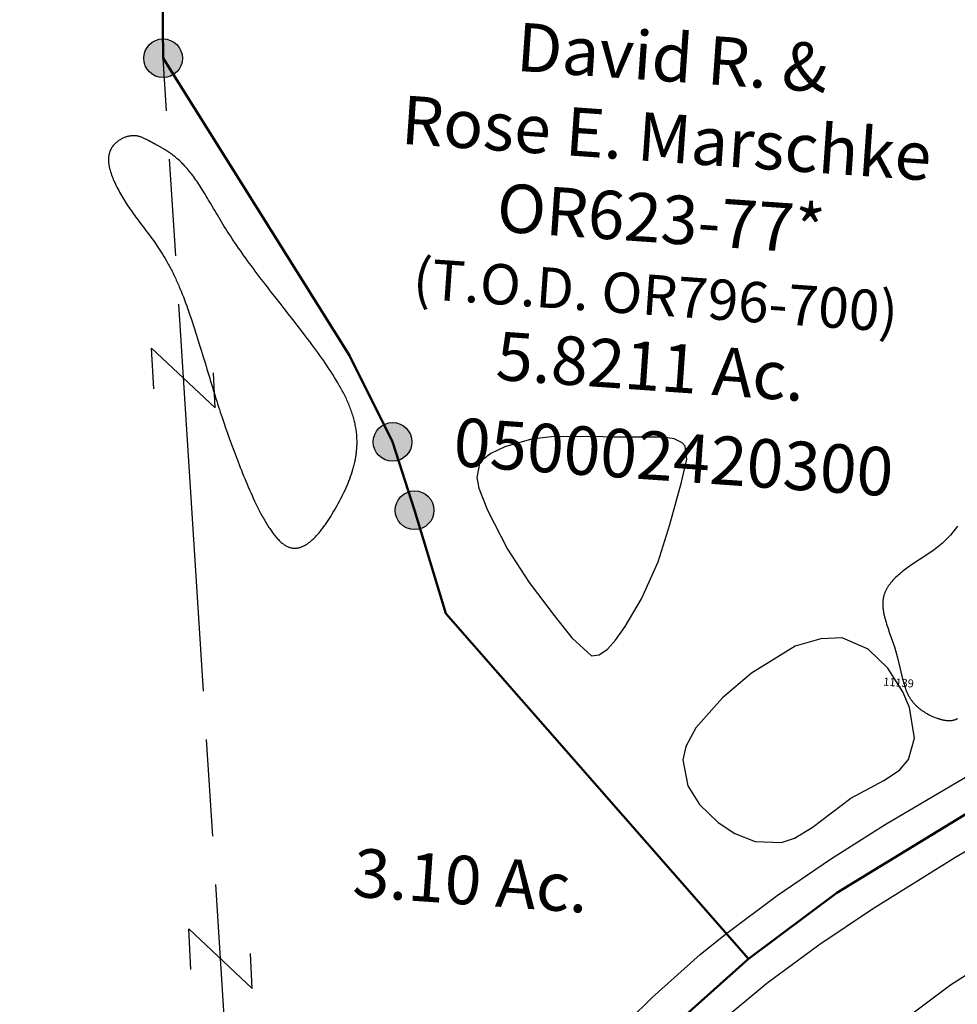
# Model space of a CAD drawing. Units: feet. Extents: x 1933322 to 1969910, y 561824 to 586074.
# Drawn here: x 1955168 to 1955748, y 573333 to 573943 of the extents above; entities that cross this region are included whole.
import ezdxf

# ---------------------------------------------------------------- set-up
doc = ezdxf.new("R2010")
doc.units = ezdxf.units.FT
doc.header["$MEASUREMENT"] = 0
doc.linetypes.add('ACAD_ISO08W100', pattern=[36, 24, -3, 6, -3])
doc.layers.add('ADDRESS', color=6, linetype='Continuous', plot=False)
doc.layers.add('COLUMBUS METROPOLITAN PARKS HATCH', color=80, linetype='Continuous', lineweight=9)
doc.layers.add('PROPERTY LINE', color=1, linetype='Continuous', lineweight=50)
for name, color, linetype in [('MONUMENT IRON PIN', 7, 'Continuous'), ('OWNER', 7, 'Continuous'), ('PARCEL NUMBER', 211, 'Continuous'), ('ROAD', 7, 'Continuous'), ('TIE-IN', 7, 'Continuous'), ('TRACT LINE', 5, 'ACAD_ISO08W100'), ('WATER POND & LAKE', 4, 'Continuous'), ('WATER STREAM & RIVER', 4, 'Continuous')]:
    doc.layers.add(name, color=color, linetype=linetype)
doc.layers.add('MONUMENT IRON PIN HATCH', color=7, linetype='Continuous', true_color=0xffffff)
doc.styles.get("Standard").update_dxf_attribs({"font": 'romans.shx', "height": 40})

msp = doc.modelspace()

# ---------------------------------------------------------------- hatches: boundary and pattern name
at = {"layer": 'COLUMBUS METROPOLITAN PARKS HATCH', "ltscale": 10}
h = msp.add_hatch(dxfattribs=at)
h.set_pattern_fill('ANSI36', color=256, scale=500, style=0)
edge = h.paths.add_edge_path()
edge.add_line((1940785.86, 583964.04), (1940785.72, 583974.54))
edge.add_line((1940785.72, 583974.54), (1940781.26, 584297.77))
edge.add_line((1940781.26, 584297.77), (1940464.69, 584317.95))
edge.add_line((1940464.69, 584317.95), (1939768.7, 584362.32))
edge.add_line((1939768.7, 584362.32), (1939140.38, 584391.26))
edge.add_line((1939140.38, 584391.26), (1939081.3, 584393.98))
edge.add_line((1939081.3, 584393.98), (1938662.77, 584416.85))
edge.add_line((1938662.77, 584416.85), (1937876.65, 584459.71))
edge.add_line((1937876.65, 584459.71), (1937533.67, 584478.41))
edge.add_line((1937533.67, 584478.41), (1936673.51, 584512.75))
edge.add_line((1936673.51, 584512.75), (1935324.4, 584586.37))
edge.add_line((1935324.4, 584586.37), (1935188.99, 581938.58))
edge.add_line((1935188.99, 581938.58), (1935122.22, 580591.58))
edge.add_line((1935122.22, 580591.58), (1935095.89, 580081.53))
edge.add_line((1935095.89, 580081.53), (1935060.73, 579197.91))
edge.add_line((1935060.73, 579197.91), (1935004.58, 577877.46))
edge.add_line((1935004.58, 577877.46), (1934947.24, 576538.85))
edge.add_line((1934947.24, 576538.85), (1934890.66, 575169.1))
edge.add_line((1934890.66, 575169.1), (1934873.54, 574899.26))
edge.add_line((1934873.54, 574899.26), (1934806.34, 573840.08))
edge.add_line((1934806.34, 573840.08), (1935441.1, 573803.77))
edge.add_line((1935441.1, 573803.77), (1935795.47, 573784.34))
edge.add_line((1935795.47, 573784.34), (1936965.48, 573720.17))
edge.add_line((1936965.48, 573720.17), (1938449.67, 573647.18))
edge.add_line((1938449.67, 573647.18), (1938233.29, 574100.15))
edge.add_line((1938233.29, 574100.15), (1937738.27, 575065.88))
edge.add_line((1937738.27, 575065.88), (1937718.26, 575104.91))
edge.add_line((1937718.26, 575104.91), (1937619.16, 575438.7))
edge.add_line((1937619.16, 575438.7), (1937646.14, 576405.87))
edge.add_line((1937646.14, 576405.87), (1937513.5, 576359.24))
edge.add_line((1937513.5, 576359.24), (1937365.78, 576184.82))
edge.add_line((1937365.78, 576184.82), (1937103.31, 576168.32))
edge.add_line((1937103.31, 576168.32), (1936929.97, 576157.42))
edge.add_line((1936929.97, 576157.42), (1936668.16, 576098.45))
edge.add_line((1936668.16, 576098.45), (1936661.88, 576110.21))
edge.add_line((1936661.88, 576110.21), (1936656.39, 576120.49))
edge.add_line((1936656.39, 576120.49), (1936680.58, 576438.57))
edge.add_line((1936680.58, 576438.57), (1936731.9, 577113.53))
edge.add_line((1936731.9, 577113.53), (1936676.14, 577257.5))
edge.add_line((1936676.14, 577257.5), (1936621.47, 577351.96))
edge.add_line((1936621.47, 577351.96), (1936628.15, 577463.29))
edge.add_line((1936628.15, 577463.29), (1936837.99, 577498.74))
edge.add_line((1936837.99, 577498.74), (1937208.7, 577554.62))
edge.add_line((1937208.7, 577554.62), (1937556.93, 577607.11))
edge.add_line((1937556.93, 577607.11), (1937647.95, 577470.49))
edge.add_line((1937647.95, 577470.49), (1937681.64, 577257.58))
edge.add_line((1937681.64, 577257.58), (1937666.24, 577013.36))
edge.add_line((1937666.24, 577013.36), (1937706.77, 576427.18))
edge.add_line((1937706.77, 576427.18), (1937705.91, 576396.53))
edge.add_line((1937705.91, 576396.53), (1937679.41, 575446.59))
edge.add_line((1937679.41, 575446.59), (1937774.2, 575127.31))
edge.add_line((1937774.2, 575127.31), (1937806.74, 575063.84))
edge.add_line((1937806.74, 575063.84), (1938191.86, 574312.5))
edge.add_line((1938191.86, 574312.5), (1938287.07, 574126.77))
edge.add_line((1938287.07, 574126.77), (1938517.77, 573643.83))
edge.add_line((1938517.77, 573643.83), (1939156.18, 573604.86))
edge.add_line((1939156.18, 573604.86), (1939998.23, 573553.47))
edge.add_line((1939998.23, 573553.47), (1940452.44, 573521.66))
edge.add_line((1940452.44, 573521.66), (1940477.38, 573519.91))
edge.add_line((1940477.38, 573519.91), (1940505.62, 573517.93))
edge.add_line((1940505.62, 573517.93), (1940509.16, 573594.71))
edge.add_line((1940509.16, 573594.71), (1940600.67, 573821.45))
edge.add_line((1940600.67, 573821.45), (1940521.76, 573867.57))
edge.add_line((1940521.76, 573867.57), (1940569.86, 574909.67))
edge.add_line((1940569.86, 574909.67), (1941001.72, 574888.62))
edge.add_line((1941001.72, 574888.62), (1941461.95, 574866.33))
edge.add_line((1941461.95, 574866.33), (1941500.64, 574864.45))
edge.add_line((1941500.64, 574864.45), (1941907.67, 574844.74))
edge.add_line((1941907.67, 574844.74), (1941932.04, 575141.75))
edge.add_line((1941932.04, 575141.75), (1941934.01, 575178.49))
edge.add_line((1941934.01, 575178.49), (1941941.67, 575321.28))
edge.add_line((1941941.67, 575321.28), (1941945.96, 575401.17))
edge.add_line((1941945.96, 575401.17), (1941952.45, 575522.26))
edge.add_line((1941952.45, 575522.26), (1941952.7, 575526.99))
edge.add_line((1941952.7, 575526.99), (1941962.08, 575701.73))
edge.add_line((1941962.08, 575701.73), (1941968.77, 575826.55))
edge.add_line((1941968.77, 575826.55), (1941975.46, 575951.38))
edge.add_line((1941975.46, 575951.38), (1941988.57, 576195.79))
edge.add_line((1941988.57, 576195.79), (1942084.42, 576190.44))
edge.add_line((1942084.42, 576190.44), (1942252.38, 576181.06))
edge.add_line((1942252.38, 576181.06), (1942363.14, 576175.34))
edge.add_line((1942363.14, 576175.34), (1942422.33, 576171.86))
edge.add_line((1942422.33, 576171.86), (1943330.4, 576118.58))
edge.add_line((1943330.4, 576118.58), (1943814.47, 576096.62))
edge.add_line((1943814.47, 576096.62), (1944687.55, 576042.04))
edge.add_line((1944687.55, 576042.04), (1944736.93, 577153.03))
edge.add_line((1944736.93, 577153.03), (1944758.96, 577167.26))
edge.add_line((1944758.96, 577167.26), (1944775.8, 577178.05))
edge.add_line((1944775.8, 577178.05), (1944792.6, 577188.89))
edge.add_line((1944792.6, 577188.89), (1944809.29, 577199.92))
edge.add_line((1944809.29, 577199.92), (1944825.77, 577211.25))
edge.add_line((1944825.77, 577211.25), (1944841.96, 577222.99))
edge.add_line((1944841.96, 577222.99), (1944857.75, 577235.26))
edge.add_line((1944857.75, 577235.26), (1944873.05, 577248.14))
edge.add_line((1944873.05, 577248.14), (1944887.76, 577261.69))
edge.add_line((1944887.76, 577261.69), (1944901.76, 577275.97))
edge.add_line((1944901.76, 577275.97), (1944914.93, 577291.02))
edge.add_line((1944914.93, 577291.02), (1944927.14, 577306.85))
edge.add_line((1944927.14, 577306.85), (1944938.44, 577323.35))
edge.add_line((1944938.44, 577323.35), (1944948.94, 577340.37))
edge.add_line((1944948.94, 577340.37), (1944971.83, 577386.62))
edge.add_line((1944971.83, 577386.62), (1946051.65, 577320.76))
edge.add_line((1946051.65, 577320.76), (1946426.41, 577295.47))
edge.add_line((1946426.41, 577295.47), (1946485.79, 578420.36))
edge.add_line((1946485.79, 578420.36), (1946487.37, 578450.32))
edge.add_line((1946487.37, 578450.32), (1946469.97, 578550.49))
edge.add_line((1946469.97, 578550.49), (1946484.8, 578551.89))
edge.add_line((1946484.8, 578551.89), (1946539.2, 578555.06))
edge.add_line((1946539.2, 578555.06), (1946760.61, 578567.89))
edge.add_line((1946760.61, 578567.89), (1947051.52, 578708.47))
edge.add_line((1947051.52, 578708.47), (1947293.74, 578756.01))
edge.add_line((1947293.74, 578756.01), (1947468.22, 578758.64))
edge.add_line((1947468.22, 578758.64), (1947515.52, 578759.35))
edge.add_line((1947515.52, 578759.35), (1947738.01, 578794.67))
edge.add_line((1947738.01, 578794.67), (1947936.16, 578794.38))
edge.add_line((1947936.16, 578794.38), (1948207.73, 578718.86))
edge.add_line((1948207.73, 578718.86), (1948234.57, 578722.64))
edge.add_line((1948234.57, 578722.64), (1948728.55, 577145.84))
edge.add_line((1948728.55, 577145.84), (1950086.52, 577071.38))
edge.add_line((1950086.52, 577071.38), (1951421.57, 576984.15))
edge.add_line((1951421.57, 576984.15), (1951480.88, 578339.72))
edge.add_line((1951480.88, 578339.72), (1952221.98, 578306.06))
edge.add_line((1952221.98, 578306.06), (1952832.09, 578278.35))
edge.add_line((1952832.09, 578278.35), (1952822.92, 577971.46))
edge.add_line((1952822.92, 577971.46), (1953211.29, 577949.4))
edge.add_line((1953211.29, 577949.4), (1953505.9, 578203.45))
edge.add_line((1953505.9, 578203.45), (1953842.24, 578355.06))
edge.add_line((1953842.24, 578355.06), (1953863.26, 578373.13))
edge.add_line((1953863.26, 578373.13), (1953878.28, 578386.34))
edge.add_line((1953878.28, 578386.34), (1953893.15, 578399.71))
edge.add_line((1953893.15, 578399.71), (1953907.85, 578413.27))
edge.add_line((1953907.85, 578413.27), (1953922.36, 578427.04))
edge.add_line((1953922.36, 578427.04), (1953936.65, 578441.03))
edge.add_line((1953936.65, 578441.03), (1953950.72, 578455.24))
edge.add_line((1953950.72, 578455.24), (1953964.6, 578469.65))
edge.add_line((1953964.6, 578469.65), (1953978.3, 578484.21))
edge.add_line((1953978.3, 578484.21), (1953991.85, 578498.92))
edge.add_line((1953991.85, 578498.92), (1954005.27, 578513.75))
edge.add_line((1954005.27, 578513.75), (1954018.6, 578528.66))
edge.add_line((1954018.6, 578528.66), (1954031.84, 578543.65))
edge.add_line((1954031.84, 578543.65), (1954045.04, 578558.68))
edge.add_line((1954045.04, 578558.68), (1954058.21, 578573.73))
edge.add_line((1954058.21, 578573.73), (1954071.38, 578588.78))
edge.add_line((1954071.38, 578588.78), (1954084.58, 578603.8))
edge.add_line((1954084.58, 578603.8), (1954097.83, 578618.79))
edge.add_line((1954097.83, 578618.79), (1954111.16, 578633.7))
edge.add_line((1954111.16, 578633.7), (1954124.58, 578648.52))
edge.add_line((1954124.58, 578648.52), (1954138.14, 578663.23))
edge.add_line((1954138.14, 578663.23), (1954151.81, 578677.82))
edge.add_line((1954151.81, 578677.82), (1954165.61, 578692.3))
edge.add_line((1954165.61, 578692.3), (1954179.51, 578706.68))
edge.add_line((1954179.51, 578706.68), (1954193.53, 578720.95))
edge.add_line((1954193.53, 578720.95), (1954207.64, 578735.12))
edge.add_line((1954207.64, 578735.12), (1954221.84, 578749.2))
edge.add_line((1954221.84, 578749.2), (1954236.13, 578763.19))
edge.add_line((1954236.13, 578763.19), (1954250.5, 578777.1))
edge.add_line((1954250.5, 578777.1), (1954264.95, 578790.93))
edge.add_line((1954264.95, 578790.93), (1954279.47, 578804.69))
edge.add_line((1954279.47, 578804.69), (1954294.06, 578818.37))
edge.add_line((1954294.06, 578818.37), (1954308.7, 578831.99))
edge.add_line((1954308.7, 578831.99), (1954323.41, 578845.55))
edge.add_line((1954323.41, 578845.55), (1954338.16, 578859.05))
edge.add_line((1954338.16, 578859.05), (1954352.96, 578872.51))
edge.add_line((1954352.96, 578872.51), (1954367.79, 578885.92))
edge.add_line((1954367.79, 578885.92), (1954382.66, 578899.3))
edge.add_line((1954382.66, 578899.3), (1954397.56, 578912.64))
edge.add_line((1954397.56, 578912.64), (1954410.62, 578924.3))
edge.add_line((1954410.62, 578924.3), (1954427.42, 578939.26))
edge.add_line((1954427.42, 578939.26), (1954442.37, 578952.54))
edge.add_line((1954442.37, 578952.54), (1954457.33, 578965.81))
edge.add_line((1954457.33, 578965.81), (1954472.3, 578979.08))
edge.add_line((1954472.3, 578979.08), (1954487.26, 578992.35))
edge.add_line((1954487.26, 578992.35), (1954509.44, 579012.22))
edge.add_line((1954509.44, 579012.22), (1954188.95, 579421.89))
edge.add_line((1954188.95, 579421.89), (1954276.95, 579464.03))
edge.add_line((1954276.95, 579464.03), (1954427.66, 579455.75))
edge.add_line((1954427.66, 579455.75), (1954945.9, 579427.27))
edge.add_line((1954945.9, 579427.27), (1955663.94, 579396.33))
edge.add_line((1955663.94, 579396.33), (1955679.81, 579395.08))
edge.add_line((1955679.81, 579395.08), (1955680.3, 579401.27))
edge.add_line((1955680.3, 579401.27), (1955691.69, 579644.3))
edge.add_line((1955691.69, 579644.3), (1955692.7, 579664.28))
edge.add_line((1955692.7, 579664.28), (1955694.03, 579684.23))
edge.add_line((1955694.03, 579684.23), (1955744.32, 580436.99))
edge.add_line((1955744.32, 580436.99), (1955687.7, 580552.18))
edge.add_line((1955687.7, 580552.18), (1955678.75, 580547.72))
edge.add_line((1955678.75, 580547.72), (1955612.94, 580681.63))
edge.add_line((1955612.94, 580681.63), (1955621.96, 580685.95))
edge.add_arc((1957334.41, 581612.48), 1947.03, 199.74156, 208.41593, ccw=False)
edge.add_line((1955501.81, 580954.82), (1955501.81, 580954.82))
edge.add_line((1955501.81, 580954.82), (1955487.06, 580994.02))
edge.add_line((1955487.06, 580994.02), (1955380.59, 581424.99))
edge.add_line((1955380.59, 581424.99), (1955322.54, 581667.32))
edge.add_line((1955322.54, 581667.32), (1954850.15, 581614.81))
edge.add_line((1954850.15, 581614.81), (1954688.56, 581530.55))
edge.add_line((1954688.56, 581530.55), (1954691.53, 581577.82))
edge.add_line((1954691.53, 581577.82), (1954710.9, 581887.52))
edge.add_line((1954710.9, 581887.52), (1954714.18, 581938.65))
edge.add_line((1954714.18, 581938.65), (1954688.66, 581941.8))
edge.add_line((1954688.66, 581941.8), (1954616.93, 581952.24))
edge.add_line((1954616.93, 581952.24), (1954472.25, 581975.15))
edge.add_line((1954472.25, 581975.15), (1954473.24, 581999.5))
edge.add_line((1954473.24, 581999.5), (1954479.43, 582151.12))
edge.add_line((1954479.43, 582151.12), (1953504.01, 582217.75))
edge.add_line((1953504.01, 582217.75), (1953106.59, 582244.89))
edge.add_line((1953106.59, 582244.89), (1953125.15, 582580.98))
edge.add_line((1953125.15, 582580.98), (1953129.29, 582655.87))
edge.add_line((1953129.29, 582655.87), (1952957.48, 582713.24))
edge.add_line((1952957.48, 582713.24), (1952833.6, 582661.76))
edge.add_line((1952833.6, 582661.76), (1952791.11, 582501.92))
edge.add_line((1952791.11, 582501.92), (1952626.85, 582593.67))
edge.add_line((1952626.85, 582593.67), (1952493.57, 582756.24))
edge.add_line((1952493.57, 582756.24), (1952395, 582898.44))
edge.add_line((1952395, 582898.44), (1952216.83, 583036.33))
edge.add_line((1952216.83, 583036.33), (1952060.42, 583245.44))
edge.add_line((1952060.42, 583245.44), (1951947.97, 583327.5))
edge.add_line((1951947.97, 583327.5), (1951903.13, 583469.75))
edge.add_line((1951903.13, 583469.75), (1951770, 583564.07))
edge.add_line((1951770, 583564.07), (1951769.37, 583713.72))
edge.add_line((1951769.37, 583713.72), (1951693.36, 583819.53))
edge.add_line((1951693.36, 583819.53), (1951515.17, 583836.83))
edge.add_line((1951515.17, 583836.83), (1951245, 584167.26))
edge.add_line((1951245, 584167.26), (1951121.62, 584316.41))
edge.add_line((1951121.62, 584316.41), (1951089.29, 584381.2))
edge.add_line((1951089.29, 584381.2), (1951071.44, 584493.89))
edge.add_line((1951071.44, 584493.89), (1950997, 584570.99))
edge.add_line((1950997, 584570.99), (1950704.73, 584516.26))
edge.add_line((1950704.73, 584516.26), (1950539.53, 584580.38))
edge.add_line((1950539.53, 584580.38), (1950487.14, 583740.16))
edge.add_line((1950487.14, 583740.16), (1950405.3, 582427.72))
edge.add_line((1950405.3, 582427.72), (1949056.4, 582496.46))
edge.add_line((1949056.4, 582496.46), (1947707.51, 582565.19))
edge.add_line((1947707.51, 582565.19), (1947778.12, 583873.26))
edge.add_line((1947778.12, 583873.26), (1946440.78, 583968.38))
edge.add_line((1946440.78, 583968.38), (1946491.41, 584799.08))
edge.add_line((1946491.41, 584799.08), (1946522.12, 585302.87))
edge.add_line((1946522.12, 585302.87), (1946311.15, 585311.77))
edge.add_line((1946311.15, 585311.77), (1945201.09, 585351.84))
edge.add_line((1945201.09, 585351.84), (1945125.47, 584040.24))
edge.add_line((1945125.47, 584040.24), (1944455.46, 584078.46))
edge.add_line((1944455.46, 584078.46), (1943785.45, 584116.68))
edge.add_line((1943785.45, 584116.68), (1943764.35, 583890.07))
edge.add_line((1943764.35, 583890.07), (1943721.66, 583431.45))
edge.add_line((1943721.66, 583431.45), (1943659.02, 583506.44))
edge.add_line((1943659.02, 583506.44), (1943619.45, 583584.55))
edge.add_line((1943619.45, 583584.55), (1943565.41, 583668.01))
edge.add_line((1943565.41, 583668.01), (1943500.67, 583706.33))
edge.add_line((1943500.67, 583706.33), (1943487.34, 583715.89))
edge.add_line((1943487.34, 583715.89), (1943475.66, 583724.81))
edge.add_line((1943475.66, 583724.81), (1943455.68, 583740.34))
edge.add_line((1943455.68, 583740.34), (1943439.7, 583752.36))
edge.add_line((1943439.7, 583752.36), (1943423.28, 583763.77))
edge.add_line((1943423.28, 583763.77), (1943402.24, 583777.24))
edge.add_line((1943402.24, 583777.24), (1943389.51, 583785.2))
edge.add_line((1943389.51, 583785.2), (1943369.81, 583797.92))
edge.add_line((1943369.81, 583797.92), (1943356.16, 583807.28))
edge.add_line((1943356.16, 583807.28), (1943340.34, 583819.5))
edge.add_line((1943340.34, 583819.5), (1943325.55, 583832.97))
edge.add_line((1943325.55, 583832.97), (1943312.15, 583847.8))
edge.add_line((1943312.15, 583847.8), (1943300.15, 583863.79))
edge.add_line((1943300.15, 583863.79), (1943289.48, 583880.7))
edge.add_line((1943289.48, 583880.7), (1943280.08, 583898.35))
edge.add_line((1943280.08, 583898.35), (1943271.86, 583916.58))
edge.add_line((1943271.86, 583916.58), (1943264.68, 583935.25))
edge.add_line((1943264.68, 583935.25), (1943258.88, 583952.24))
edge.add_line((1943258.88, 583952.24), (1943258.88, 583952.24))
edge.add_line((1943258.88, 583952.24), (1942961.93, 583979.89))
edge.add_line((1942961.93, 583979.89), (1942853.68, 582817.21))
edge.add_line((1942853.68, 582817.21), (1942308.69, 582868))
edge.add_line((1942308.69, 582868), (1942481.89, 584189.1))
edge.add_line((1942481.89, 584189.1), (1941961.84, 584237.52))
edge.add_line((1941961.84, 584237.52), (1941347.87, 584261.69))
edge.add_line((1941347.87, 584261.69), (1941100.37, 584277.43))
edge.add_line((1941100.37, 584277.43), (1941099.77, 584269.45))
edge.add_line((1941099.77, 584269.45), (1941090.82, 584150.31))
edge.add_line((1941090.82, 584150.31), (1941088.57, 584120.39))
edge.add_line((1941088.57, 584120.39), (1941045.76, 582923.66))
edge.add_line((1941045.76, 582923.66), (1942308.69, 582868))
edge.add_line((1942308.69, 582868), (1939644.22, 581907.77))
edge.add_line((1939644.22, 581907.77), (1939710.39, 583017.69))
edge.add_line((1939710.39, 583017.69), (1939344.67, 583043.45))
edge.add_line((1939344.67, 583043.45), (1939300.27, 583107.3))
edge.add_line((1939300.27, 583107.3), (1939357.25, 583642.49))
edge.add_line((1939357.25, 583642.49), (1939399.57, 584040.04))
edge.add_line((1939399.57, 584040.04), (1939308.58, 584111.91))
edge.add_line((1939308.58, 584111.91), (1939329.11, 584137.75))
edge.add_line((1939329.11, 584137.75), (1939303.27, 584158.27))
edge.add_line((1939303.27, 584158.27), (1939344.33, 584209.95))
edge.add_line((1939344.33, 584209.95), (1939370.17, 584189.42))
edge.add_line((1939370.17, 584189.42), (1939390.7, 584215.26))
edge.add_line((1939390.7, 584215.26), (1939500.5, 584128.01))
edge.add_line((1939500.5, 584128.01), (1939519.21, 584151.55))
edge.add_line((1939519.21, 584151.55), (1939534.76, 584171.11))
edge.add_line((1939534.76, 584171.11), (1939755.14, 584117.53))
edge.add_line((1939755.14, 584117.53), (1939972.28, 584117.95))
edge.add_line((1939972.28, 584117.95), (1940179.11, 584198.35))
edge.add_line((1940179.11, 584198.35), (1940492.01, 584197.96))
edge.add_line((1940492.01, 584197.96), (1940581.04, 584103.19))
edge.add_line((1940581.04, 584103.19), (1940695.37, 583981.5))
edge.add_line((1940695.37, 583981.5), (1940785.86, 583964.04))
edge.add_line((1940785.86, 583964.04), (1940785.79, 583969.29))
at = {"layer": 'MONUMENT IRON PIN HATCH', "ltscale": 10}
h = msp.add_hatch(color=256, dxfattribs=at)
h.dxf.hatch_style = 1
edge = h.paths.add_edge_path()
edge.add_arc((1955256.8, 573919.24), 12, 0, 360)
h = msp.add_hatch(color=256, dxfattribs=at)
h.dxf.hatch_style = 1
edge = h.paths.add_edge_path()
edge.add_arc((1955398.88, 573681.69), 12, 0, 360)
h = msp.add_hatch(color=256, dxfattribs=at)
h.dxf.hatch_style = 1
edge = h.paths.add_edge_path()
edge.add_arc((1955412.51, 573639.36), 12, 0, 360)

# ---------------------------------------------------------------- linework, layer by layer
at = {"layer": 'MONUMENT IRON PIN', "ltscale": 10}
for centre in [(1955256.8, 573919.24), (1955398.88, 573681.69), (1955412.51, 573639.36)]:
    msp.add_circle(centre, 12, dxfattribs=at)
at = {"layer": 'PROPERTY LINE', "ltscale": 0.5}
for p, q in [((1955256.8, 573919.24), (1955255.71, 574020.85)), ((1955256.8, 573919.24), (1955372.27, 573735.14)), ((1955372.27, 573735.14), (1955398.88, 573681.69)), ((1955398.88, 573681.69), (1955412.51, 573639.36)), ((1955412.51, 573639.36), (1955431.78, 573575.42)), ((1955431.78, 573575.42), (1955619.29, 573361.63))]:
    msp.add_line(p, q, dxfattribs=at)
at = {"layer": 'PROPERTY LINE', "ltscale": 10}
for points in [[(1955878, 573521.71), (1955771.94, 573462.28), (1955674, 573402.43), (1955619.29, 573361.63)], [(1955619.29, 573361.63), (1955558.7, 573307.49), (1955381.29, 573110.6), (1955311.17, 573055)]]:
    msp.add_lwpolyline(points, dxfattribs=at)
at = {"layer": 'ROAD', "flags": 128}
msp.add_lwpolyline([(1955380.92, 573138.96), (1955415.74, 573171.43), (1955442.39, 573201.26), (1955505.48, 573278.84), (1955531.63, 573309.11), (1955545.31, 573323.69), (1955559.5, 573337.78), (1955589.35, 573364.39), (1955604.9, 573376.98), (1955636.97, 573400.87), (1955670.06, 573423.34), (1955703.86, 573444.74), (1955807.2, 573505.72), (1955911.98, 573564.21), (1956157.4, 573697.69), (1956227.11, 573736.94), (1956315.28, 573788.66), (1956422.48, 573851.45), (1956493.04, 573889.13), (1956529.07, 573906.5), (1956565.67, 573922.64)], dxfattribs=at)
at = {"layer": 'ROAD', "linetype": 'Continuous', "ltscale": 0.5, "flags": 128}
msp.add_lwpolyline([(1956568.09, 573880.17), (1956513.75, 573854.76), (1956460.62, 573826.88), (1956408.41, 573797.32), (1956270.68, 573715.89), (1956201.16, 573676.31), (1956134.33, 573639.35), (1955955.55, 573542.69), (1955833.26, 573474.53), (1955746.91, 573424.1), (1955695.94, 573392.45), (1955662.77, 573370.11), (1955630.62, 573346.31), (1955599.92, 573320.68), (1955585.27, 573307.07), (1955571.17, 573292.88), (1955544.48, 573263.1), (1955481.39, 573185.52), (1955455.27, 573155.23), (1955441.61, 573140.62), (1955408.56, 573110.05)], dxfattribs=at)
at = {"layer": 'TIE-IN', "ltscale": 3}
for points in [[(1955251.05, 573714.6), (1955249.73, 573739.72), (1955289.13, 573702.78), (1955287.99, 573724.49)], [(1955273.98, 573355.08), (1955272.66, 573380.19), (1955312.05, 573343.25), (1955310.91, 573364.97)]]:
    msp.add_lwpolyline(points, dxfattribs=at)
at = {"layer": 'TRACT LINE', "ltscale": 10}
msp.add_line((1955304.7, 573168.15), (1955256.8, 573919.24), dxfattribs=at)
at = {"layer": 'WATER POND & LAKE'}
for points in [[(1955245.18, 573869.55), (1955244.77, 573869.75), (1955244.34, 573869.94), (1955243.89, 573870.14), (1955243.41, 573870.33), (1955242.9, 573870.52), (1955242.37, 573870.69), (1955242.09, 573870.77), (1955241.81, 573870.85), (1955241.53, 573870.92), (1955241.23, 573870.99), (1955240.93, 573871.05), (1955240.62, 573871.11), (1955240.3, 573871.16), (1955239.98, 573871.2), (1955239.65, 573871.23), (1955239.31, 573871.26), (1955238.97, 573871.27), (1955238.62, 573871.28), (1955238.26, 573871.28), (1955237.89, 573871.26), (1955237.52, 573871.24), (1955237.14, 573871.21), (1955236.75, 573871.16), (1955236.35, 573871.1), (1955235.94, 573871.03), (1955235.53, 573870.94), (1955235.11, 573870.85), (1955234.62, 573870.72), (1955234.24, 573870.61), (1955233.8, 573870.46), (1955233.35, 573870.31), (1955232.89, 573870.13), (1955232.43, 573869.95), (1955231.97, 573869.74), (1955231.51, 573869.52), (1955231.05, 573869.29), (1955230.58, 573869.04), (1955230.13, 573868.77), (1955229.67, 573868.48), (1955229.22, 573868.18), (1955228.78, 573867.86), (1955228.34, 573867.53), (1955227.91, 573867.18), (1955227.49, 573866.81), (1955227.09, 573866.42), (1955226.69, 573866.02), (1955226.31, 573865.59), (1955225.94, 573865.15), (1955225.59, 573864.69), (1955225.25, 573864.22), (1955224.94, 573863.72), (1955224.64, 573863.21), (1955224.36, 573862.67), (1955224.11, 573862.12), (1955223.87, 573861.55), (1955223.77, 573861.26), (1955223.67, 573860.96), (1955223.57, 573860.66), (1955223.48, 573860.35), (1955223.4, 573860.04), (1955223.33, 573859.72), (1955223.26, 573859.39), (1955223.2, 573859.07), (1955223.14, 573858.73), (1955223.1, 573858.4), (1955223.06, 573858.05), (1955223.03, 573857.71), (1955223.01, 573857.35), (1955222.99, 573856.99), (1955222.99, 573856.8), (1955222.98, 573856.26), (1955222.99, 573855.89), (1955223.01, 573855.51), (1955223.04, 573855.13), (1955223.07, 573854.74), (1955223.11, 573854.35), (1955223.16, 573853.95), (1955223.22, 573853.55), (1955223.28, 573853.14), (1955223.35, 573852.73), (1955223.43, 573852.31), (1955223.52, 573851.9), (1955223.61, 573851.47), (1955223.71, 573851.05), (1955223.82, 573850.61), (1955223.93, 573850.18), (1955224.05, 573849.74), (1955224.31, 573848.85), (1955224.6, 573847.95), (1955224.91, 573847.04), (1955225.25, 573846.11), (1955225.61, 573845.17), (1955226, 573844.23), (1955226.41, 573843.27), (1955226.84, 573842.3), (1955227.29, 573841.32), (1955227.77, 573840.34), (1955228.26, 573839.34), (1955228.78, 573838.34), (1955229.31, 573837.34), (1955229.86, 573836.33), (1955230.43, 573835.32), (1955231.01, 573834.3), (1955231.61, 573833.28), (1955232.23, 573832.25), (1955232.86, 573831.23), (1955233.5, 573830.2), (1955234.16, 573829.18), (1955234.83, 573828.15), (1955235.51, 573827.13), (1955236.21, 573826.11), (1955237.2, 573824.69), (1955237.63, 573824.08), (1955238.35, 573823.06), (1955239.08, 573822.05), (1955239.82, 573821.04), (1955241.33, 573819.02), (1955242.86, 573816.99), (1955243.64, 573815.96), (1955244.42, 573814.93), (1955245.2, 573813.89), (1955245.99, 573812.85), (1955246.79, 573811.79), (1955247.59, 573810.72), (1955248.39, 573809.64), (1955249.19, 573808.54), (1955250, 573807.43), (1955250.8, 573806.3), (1955251.61, 573805.16), (1955252.42, 573803.99), (1955253.23, 573802.81), (1955254.03, 573801.61), (1955254.84, 573800.38), (1955255.64, 573799.13), (1955256.45, 573797.85), (1955257.25, 573796.55), (1955258.04, 573795.22), (1955258.84, 573793.87), (1955259.63, 573792.48), (1955260.02, 573791.78), (1955260.41, 573791.06), (1955260.8, 573790.34), (1955261.19, 573789.62), (1955261.58, 573788.88), (1955261.97, 573788.13), (1955262.35, 573787.38), (1955262.74, 573786.62), (1955263.12, 573785.85), (1955263.5, 573785.06), (1955263.9, 573784.22), (1955264.25, 573783.48), (1955264.63, 573782.67), (1955265, 573781.85), (1955265.37, 573781.02), (1955265.74, 573780.19), (1955266.11, 573779.35), (1955266.48, 573778.5), (1955266.84, 573777.64), (1955267.21, 573776.77), (1955267.93, 573775.02), (1955268.64, 573773.23), (1955269.35, 573771.43), (1955270.05, 573769.59), (1955270.74, 573767.74), (1955271.43, 573765.86), (1955272.11, 573763.97), (1955272.78, 573762.06), (1955273.45, 573760.13), (1955274.11, 573758.19), (1955274.77, 573756.23), (1955275.42, 573754.27), (1955276.07, 573752.3), (1955277.34, 573748.34), (1955278.59, 573744.36), (1955279.82, 573740.39), (1955280.42, 573738.41), (1955281.03, 573736.44), (1955281.62, 573734.47), (1955282.21, 573732.51), (1955282.8, 573730.57), (1955283.38, 573728.63), (1955283.96, 573726.71), (1955284.53, 573724.81), (1955285.1, 573722.92), (1955285.66, 573721.06), (1955286.03, 573719.83), (1955286.77, 573717.39), (1955287.33, 573715.59), (1955287.87, 573713.82), (1955288.42, 573712.05), (1955288.96, 573710.31), (1955289.5, 573708.59), (1955290.04, 573706.88), (1955290.58, 573705.18), (1955291.12, 573703.5), (1955291.66, 573701.83), (1955292.2, 573700.17), (1955292.74, 573698.52), (1955293.29, 573696.88), (1955294.38, 573693.63), (1955295.48, 573690.39), (1955296.61, 573687.17), (1955297.75, 573683.95), (1955298.92, 573680.73), (1955299.51, 573679.11), (1955300.11, 573677.49), (1955300.72, 573675.87), (1955301.34, 573674.23), (1955301.96, 573672.59), (1955302.6, 573670.94), (1955303.25, 573669.28), (1955303.9, 573667.61), (1955304.57, 573665.92), (1955305.25, 573664.22), (1955305.8, 573662.85), (1955306.64, 573660.78), (1955307.36, 573659.04), (1955308.09, 573657.29), (1955308.82, 573655.54), (1955309.57, 573653.78), (1955310.33, 573652.02), (1955311.1, 573650.27), (1955311.88, 573648.53), (1955312.67, 573646.8), (1955313.47, 573645.08), (1955314.28, 573643.38), (1955315.1, 573641.7), (1955315.92, 573640.04), (1955316.76, 573638.41), (1955317.17, 573637.61), (1955317.6, 573636.81), (1955318.02, 573636.03), (1955318.44, 573635.25), (1955318.87, 573634.48), (1955319.3, 573633.72), (1955319.73, 573632.97), (1955320.16, 573632.23), (1955320.6, 573631.5), (1955321.03, 573630.79), (1955321.47, 573630.08), (1955321.91, 573629.39), (1955322.35, 573628.71), (1955322.79, 573628.04), (1955323.23, 573627.39), (1955323.67, 573626.75), (1955324.12, 573626.12), (1955324.56, 573625.51), (1955325.01, 573624.91), (1955325.46, 573624.33), (1955325.91, 573623.76), (1955326.36, 573623.21), (1955326.81, 573622.68), (1955327.27, 573622.17), (1955327.72, 573621.67), (1955328.17, 573621.19), (1955328.63, 573620.72), (1955329.09, 573620.28), (1955329.54, 573619.85), (1955330, 573619.45), (1955330.46, 573619.06), (1955330.92, 573618.69), (1955331.38, 573618.35), (1955331.84, 573618.02), (1955332.3, 573617.72), (1955332.76, 573617.44), (1955333.23, 573617.18), (1955333.69, 573616.95), (1955334.15, 573616.73), (1955334.55, 573616.57), (1955335.08, 573616.38), (1955335.54, 573616.23), (1955336.01, 573616.11), (1955336.47, 573616.02), (1955336.94, 573615.94), (1955337.4, 573615.89), (1955337.87, 573615.86), (1955338.33, 573615.85), (1955338.8, 573615.86), (1955339.26, 573615.9), (1955339.73, 573615.95), (1955340.19, 573616.03), (1955340.66, 573616.12), (1955341.12, 573616.23), (1955341.58, 573616.36), (1955342.05, 573616.52), (1955342.51, 573616.68), (1955342.97, 573616.87), (1955343.43, 573617.08), (1955343.9, 573617.3), (1955344.36, 573617.54), (1955344.82, 573617.8), (1955345.28, 573618.07), (1955345.73, 573618.36), (1955346.19, 573618.67), (1955346.65, 573618.99), (1955347.11, 573619.33), (1955347.56, 573619.68), (1955348.02, 573620.04), (1955348.47, 573620.42), (1955348.92, 573620.82), (1955349.37, 573621.23), (1955349.82, 573621.65), (1955350.27, 573622.08), (1955350.72, 573622.53), (1955351.16, 573622.99), (1955351.61, 573623.46), (1955352.05, 573623.94), (1955352.49, 573624.43), (1955352.93, 573624.94), (1955353.37, 573625.45), (1955353.81, 573625.98), (1955354.25, 573626.52), (1955354.68, 573627.06), (1955355.11, 573627.62), (1955355.54, 573628.18), (1955355.97, 573628.75), (1955356.4, 573629.33), (1955356.82, 573629.92), (1955357.25, 573630.52), (1955358.09, 573631.73), (1955358.92, 573632.97), (1955359.74, 573634.24), (1955360.56, 573635.52), (1955361.36, 573636.83), (1955362.16, 573638.15), (1955362.94, 573639.49), (1955363.71, 573640.83), (1955364.53, 573642.28), (1955365.23, 573643.55), (1955365.97, 573644.91), (1955366.69, 573646.29), (1955367.4, 573647.66), (1955368.1, 573649.05), (1955368.77, 573650.44), (1955369.43, 573651.83), (1955370.07, 573653.23), (1955370.69, 573654.64), (1955371.29, 573656.06), (1955371.86, 573657.48), (1955372.41, 573658.9), (1955372.93, 573660.34), (1955373.43, 573661.77), (1955373.89, 573663.22), (1955374.33, 573664.67), (1955374.54, 573665.4), (1955374.74, 573666.13), (1955374.93, 573666.86), (1955375.12, 573667.6), (1955375.29, 573668.33), (1955375.46, 573669.07), (1955375.62, 573669.81), (1955375.77, 573670.55), (1955375.91, 573671.29), (1955376.04, 573672.04), (1955376.17, 573672.78), (1955376.28, 573673.53), (1955376.38, 573674.28), (1955376.48, 573675.03), (1955376.57, 573675.79), (1955376.64, 573676.54), (1955376.71, 573677.3), (1955376.76, 573678.06), (1955376.81, 573678.82), (1955376.84, 573679.58), (1955376.87, 573680.34), (1955376.88, 573681.11), (1955376.88, 573681.88), (1955376.87, 573682.65), (1955376.85, 573683.42), (1955376.82, 573684.19), (1955376.78, 573684.97), (1955376.72, 573685.75), (1955376.66, 573686.53), (1955376.58, 573687.31), (1955376.49, 573688.09), (1955376.38, 573688.88), (1955376.27, 573689.66), (1955376.14, 573690.45), (1955376, 573691.24), (1955375.78, 573692.35), (1955375.68, 573692.83), (1955375.5, 573693.63), (1955375.31, 573694.43), (1955375.1, 573695.23), (1955374.89, 573696.03), (1955374.66, 573696.84), (1955374.41, 573697.64), (1955374.16, 573698.45), (1955373.9, 573699.26), (1955373.62, 573700.07), (1955373.33, 573700.88), (1955373.03, 573701.7), (1955372.72, 573702.52), (1955372.4, 573703.33), (1955372.07, 573704.15), (1955371.72, 573704.98), (1955371.37, 573705.8), (1955371.01, 573706.62), (1955370.63, 573707.45), (1955370.25, 573708.28), (1955369.86, 573709.1), (1955369.45, 573709.93), (1955369.04, 573710.76), (1955368.62, 573711.6), (1955368.19, 573712.43), (1955367.75, 573713.26), (1955367.3, 573714.1), (1955366.85, 573714.94), (1955366.38, 573715.78), (1955365.91, 573716.61), (1955365.43, 573717.45), (1955364.94, 573718.3), (1955363.95, 573719.98), (1955362.92, 573721.67), (1955361.86, 573723.36), (1955360.78, 573725.05), (1955359.68, 573726.75), (1955358.55, 573728.45), (1955357.4, 573730.15), (1955356.22, 573731.86), (1955355.03, 573733.56), (1955353.82, 573735.27), (1955352.6, 573736.98), (1955351.36, 573738.68), (1955350.11, 573740.39), (1955348.84, 573742.1), (1955347.56, 573743.81), (1955346.28, 573745.52), (1955344.98, 573747.23), (1955343.25, 573749.51), (1955339.75, 573754.05), (1955337.12, 573757.46), (1955334.48, 573760.85), (1955331.84, 573764.23), (1955329.21, 573767.6), (1955326.59, 573770.95), (1955323.99, 573774.29), (1955322.7, 573775.95), (1955321.42, 573777.61), (1955320.14, 573779.26), (1955318.88, 573780.9), (1955317.62, 573782.54), (1955316.37, 573784.17), (1955315.14, 573785.8), (1955313.91, 573787.42), (1955312.7, 573789.03), (1955311.51, 573790.64), (1955310.32, 573792.24), (1955309.15, 573793.83), (1955308, 573795.41), (1955306.87, 573796.99), (1955305.75, 573798.56), (1955304.64, 573800.11), (1955303.56, 573801.66), (1955302.5, 573803.21), (1955300.98, 573805.45), (1955300.43, 573806.26), (1955299.43, 573807.77), (1955298.45, 573809.27), (1955297.49, 573810.76), (1955296.55, 573812.24), (1955295.63, 573813.71), (1955294.72, 573815.16), (1955293.83, 573816.6), (1955292.96, 573818.03), (1955292.1, 573819.44), (1955291.26, 573820.84), (1955290.43, 573822.22), (1955289.62, 573823.59), (1955288.81, 573824.94), (1955288.02, 573826.27), (1955287.25, 573827.59), (1955286.48, 573828.88), (1955285.72, 573830.16), (1955284.97, 573831.42), (1955284.23, 573832.66), (1955283.5, 573833.88), (1955282.78, 573835.08), (1955282.06, 573836.26), (1955281.35, 573837.41), (1955280.65, 573838.55), (1955279.95, 573839.66), (1955279.25, 573840.74), (1955278.56, 573841.81), (1955277.87, 573842.84), (1955277.18, 573843.86), (1955276.49, 573844.84), (1955275.8, 573845.81), (1955275.12, 573846.74), (1955274.43, 573847.65), (1955274.02, 573848.18), (1955273.05, 573849.38), (1955272.36, 573850.2), (1955271.67, 573851), (1955270.98, 573851.77), (1955270.29, 573852.52), (1955269.6, 573853.24), (1955268.91, 573853.93), (1955268.23, 573854.6), (1955267.55, 573855.25), (1955266.88, 573855.87), (1955266.21, 573856.47), (1955265.55, 573857.04), (1955264.89, 573857.6), (1955264.24, 573858.13), (1955263.6, 573858.64), (1955262.97, 573859.13), (1955262.34, 573859.6), (1955261.73, 573860.06), (1955261.13, 573860.49), (1955260.54, 573860.9), (1955259.96, 573861.3), (1955259.39, 573861.67), (1955258.83, 573862.03), (1955258.29, 573862.37), (1955257.77, 573862.7), (1955257.26, 573863.01), (1955256.76, 573863.31), (1955256.28, 573863.59), (1955255.82, 573863.85), (1955255.38, 573864.11), (1955254.95, 573864.34), (1955254.55, 573864.57), (1955254.16, 573864.78), (1955253.89, 573864.93), (1955253.45, 573865.17), (1955253.13, 573865.35), (1955252.83, 573865.52), (1955252.54, 573865.68), (1955252.27, 573865.83), (1955252.02, 573865.96), (1955251.79, 573866.09), (1955251.57, 573866.21), (1955251.37, 573866.32), (1955251.18, 573866.43), (1955251.01, 573866.52), (1955250.85, 573866.61), (1955250.7, 573866.69), (1955250.56, 573866.77), (1955250.44, 573866.84), (1955250.32, 573866.9), (1955250.22, 573866.96), (1955250.12, 573867.01), (1955250.03, 573867.06), (1955249.95, 573867.11), (1955249.81, 573867.19), (1955249.69, 573867.25), (1955249.58, 573867.31), (1955249.49, 573867.36), (1955249.3, 573867.46), (1955249.21, 573867.52), (1955249.09, 573867.58), (1955248.97, 573867.65), (1955248.83, 573867.72), (1955248.68, 573867.8), (1955248.52, 573867.89), (1955248.34, 573867.99), (1955248.14, 573868.09), (1955247.93, 573868.2), (1955247.7, 573868.32), (1955247.45, 573868.45), (1955247.19, 573868.58), (1955246.91, 573868.72), (1955246.6, 573868.87), (1955246.28, 573869.03), (1955245.93, 573869.2), (1955245.57, 573869.37), (1955245.18, 573869.55)], [(1955577.73, 573656.78), (1955580.99, 573671.11), (1955579.97, 573679.04), (1955578.16, 573681.2), (1955573.24, 573683.58), (1955566.62, 573684.62), (1955549.09, 573684.6), (1955535.79, 573684.6), (1955522.04, 573684.98), (1955497.05, 573684.88), (1955484.94, 573683.35), (1955468.47, 573678.69), (1955459.75, 573674.62), (1955454.64, 573670.67), (1955452.79, 573668.23), (1955451.04, 573659.71), (1955452.21, 573653.1), (1955457.57, 573639.37), (1955470.07, 573615.27), (1955483.54, 573594.56), (1955498.82, 573574.27), (1955509.81, 573560.31), (1955521.95, 573549.27), (1955526.83, 573549.84), (1955531.94, 573553.37), (1955536.91, 573558.92), (1955542.94, 573567.5), (1955553.01, 573584.46), (1955563.29, 573607.43), (1955570.57, 573630.52), (1955577.73, 573656.78)], [(1955718.28, 573484.95), (1955721.92, 573498.29), (1955718.86, 573517.16), (1955714.74, 573527.01), (1955705.46, 573541.62), (1955693.38, 573553.42), (1955677.12, 573560.44), (1955664, 573559.8), (1955648.13, 573555.31), (1955620.99, 573538.53), (1955603.06, 573523.22), (1955586.62, 573504.71), (1955580.47, 573493.11), (1955578.62, 573484.85), (1955581.74, 573468.71), (1955588.9, 573457.18), (1955600.37, 573445.96), (1955610.7, 573439.27), (1955623.3, 573434.38), (1955639.62, 573433.71), (1955647.61, 573436.34), (1955658.58, 573442.94), (1955682.58, 573461.1), (1955703.01, 573472.07), (1955712.67, 573478.43), (1955718.28, 573484.95)]]:
    msp.add_lwpolyline(points, close=True, dxfattribs=at)
msp.add_lwpolyline([(1955748.63, 573629.44), (1955744.19, 573623.86), (1955739.28, 573618.98), (1955734.24, 573614.94), (1955729.54, 573611.7), (1955724.78, 573608.61), (1955723.23, 573607.6), (1955721.69, 573606.59), (1955720.15, 573605.56), (1955719.39, 573605.03), (1955718.62, 573604.5), (1955717.86, 573603.96), (1955717.26, 573603.53), (1955716.34, 573602.85), (1955715.58, 573602.28), (1955714.83, 573601.7), (1955714.09, 573601.11), (1955713.35, 573600.51), (1955712.63, 573599.9), (1955711.92, 573599.28), (1955711.22, 573598.65), (1955710.53, 573598), (1955709.87, 573597.34), (1955709.22, 573596.67), (1955708.59, 573595.99), (1955707.98, 573595.3), (1955707.68, 573594.94), (1955707.39, 573594.59), (1955707.11, 573594.23), (1955706.83, 573593.87), (1955706.56, 573593.5), (1955706.29, 573593.13), (1955706.03, 573592.76), (1955705.78, 573592.38), (1955705.54, 573592.01), (1955705.3, 573591.62), (1955705.07, 573591.24), (1955704.85, 573590.85), (1955704.63, 573590.45), (1955704.43, 573590.06), (1955704.23, 573589.66), (1955704.04, 573589.25), (1955703.86, 573588.84), (1955703.69, 573588.43), (1955703.53, 573588.02), (1955703.37, 573587.6), (1955703.23, 573587.18), (1955703.1, 573586.75), (1955702.97, 573586.32), (1955702.86, 573585.88), (1955702.75, 573585.44), (1955702.66, 573585), (1955702.58, 573584.56), (1955702.51, 573584.11), (1955702.45, 573583.65), (1955702.38, 573582.99), (1955702.36, 573582.73), (1955702.33, 573582.26), (1955702.31, 573581.79), (1955702.31, 573581.32), (1955702.31, 573580.84), (1955702.33, 573580.35), (1955702.35, 573579.87), (1955702.39, 573579.38), (1955702.43, 573578.88), (1955702.49, 573578.39), (1955702.55, 573577.89), (1955702.62, 573577.38), (1955702.7, 573576.88), (1955702.79, 573576.37), (1955702.88, 573575.85), (1955702.99, 573575.33), (1955703.1, 573574.81), (1955703.21, 573574.29), (1955703.34, 573573.77), (1955703.47, 573573.24), (1955703.74, 573572.17), (1955704.04, 573571.1), (1955704.36, 573570.01), (1955704.7, 573568.92), (1955705.06, 573567.81), (1955705.42, 573566.7), (1955705.8, 573565.58), (1955706.19, 573564.45), (1955706.58, 573563.32), (1955706.98, 573562.18), (1955709.54, 573554.89), (1955711.27, 573548.77), (1955712.3, 573544.42), (1955712.43, 573543.87), (1955713.94, 573537.41), (1955714.06, 573536.91), (1955714.33, 573535.83), (1955714.61, 573534.76), (1955714.89, 573533.7), (1955715.19, 573532.66), (1955715.5, 573531.63), (1955715.82, 573530.62), (1955716.16, 573529.63), (1955716.52, 573528.66), (1955716.7, 573528.18), (1955716.89, 573527.71), (1955717.09, 573527.24), (1955717.29, 573526.78), (1955717.49, 573526.32), (1955717.7, 573525.86), (1955717.92, 573525.42), (1955718.14, 573524.98), (1955718.37, 573524.54), (1955718.61, 573524.11), (1955718.85, 573523.69), (1955719.1, 573523.27), (1955719.36, 573522.86), (1955719.68, 573522.37), (1955719.89, 573522.06), (1955720.17, 573521.66), (1955720.46, 573521.28), (1955720.75, 573520.9), (1955721.05, 573520.53), (1955721.35, 573520.16), (1955721.67, 573519.8), (1955721.98, 573519.45), (1955722.31, 573519.11), (1955722.64, 573518.77), (1955722.97, 573518.43), (1955723.31, 573518.11), (1955723.65, 573517.78), (1955724, 573517.47), (1955724.36, 573517.16), (1955724.71, 573516.86), (1955725.07, 573516.56), (1955725.44, 573516.27), (1955725.8, 573515.99), (1955726.17, 573515.71), (1955726.55, 573515.44), (1955726.92, 573515.18), (1955727.68, 573514.67), (1955728.44, 573514.18), (1955729.21, 573513.71), (1955729.99, 573513.27), (1955730.76, 573512.86), (1955731.54, 573512.46), (1955732.31, 573512.09), (1955733.07, 573511.75), (1955733.83, 573511.42), (1955734.59, 573511.12), (1955735.33, 573510.84), (1955736.06, 573510.58), (1955736.42, 573510.46), (1955736.77, 573510.35), (1955737.13, 573510.24), (1955737.47, 573510.14), (1955737.82, 573510.04), (1955738.16, 573509.95), (1955738.49, 573509.86), (1955738.82, 573509.78), (1955739.14, 573509.7), (1955739.46, 573509.63), (1955739.8, 573509.55), (1955740.07, 573509.5), (1955740.37, 573509.44), (1955740.66, 573509.39), (1955740.95, 573509.35), (1955741.23, 573509.31), (1955741.51, 573509.27), (1955741.78, 573509.24), (1955742.04, 573509.21), (1955742.3, 573509.19), (1955742.55, 573509.17), (1955742.8, 573509.16), (1955743.28, 573509.14), (1955743.74, 573509.14), (1955744.18, 573509.16), (1955744.6, 573509.18), (1955745, 573509.23), (1955745.38, 573509.28), (1955745.75, 573509.34), (1955746.1, 573509.42), (1955746.44, 573509.51), (1955746.77, 573509.6), (1955747.07, 573509.7), (1955747.37, 573509.81), (1955747.66, 573509.93), (1955747.93, 573510.05), (1955748.19, 573510.17), (1955748.44, 573510.3), (1955748.68, 573510.43)], dxfattribs=at)
at = {"layer": 'WATER STREAM & RIVER', "ltscale": 400}
msp.add_lwpolyline([(1956576.79, 573816.84), (1956534.79, 573792.84), (1956493.56, 573769.49), (1956460.73, 573750.9), (1956406.72, 573720.93), (1956396.71, 573714.92), (1956282.65, 573652.99), (1956168.59, 573587.06), (1956118.41, 573559.23), (1956010.5, 573499.16), (1955986.48, 573487.17), (1955956.46, 573469.18), (1955904.45, 573441.21), (1955866.42, 573419.24), (1955794.39, 573377.28), (1955744.35, 573345.3), (1955720.34, 573327.31)], dxfattribs=at)

# ---------------------------------------------------------------- texts
at = {"layer": 'ADDRESS'}
msp.add_text('11139', height=5, rotation=356, dxfattribs=at).set_placement((1955702.5, 573530.85))
at = {"layer": 'OWNER', "char_height": 30, "width": 669.9033, "attachment_point": 5, "rotation": 356}
for s, insert in [('David R. &\\PRose E. Marschke\\POR623-77*\\P{\\H0.83333x;(T.O.D. OR796-700)}\\P5.8211 Ac.', (1955565.35, 573824.13)), ('3.10 Ac.', (1955447.09, 573406.23))]:
    msp.add_mtext(s, dxfattribs=dict(at, insert=insert))
at = {"layer": 'PARCEL NUMBER'}
msp.add_text('050002420300', height=30, rotation=356, dxfattribs=at).set_placement((1955435.86, 573666.9))

doc.saveas('drawing.dxf')
